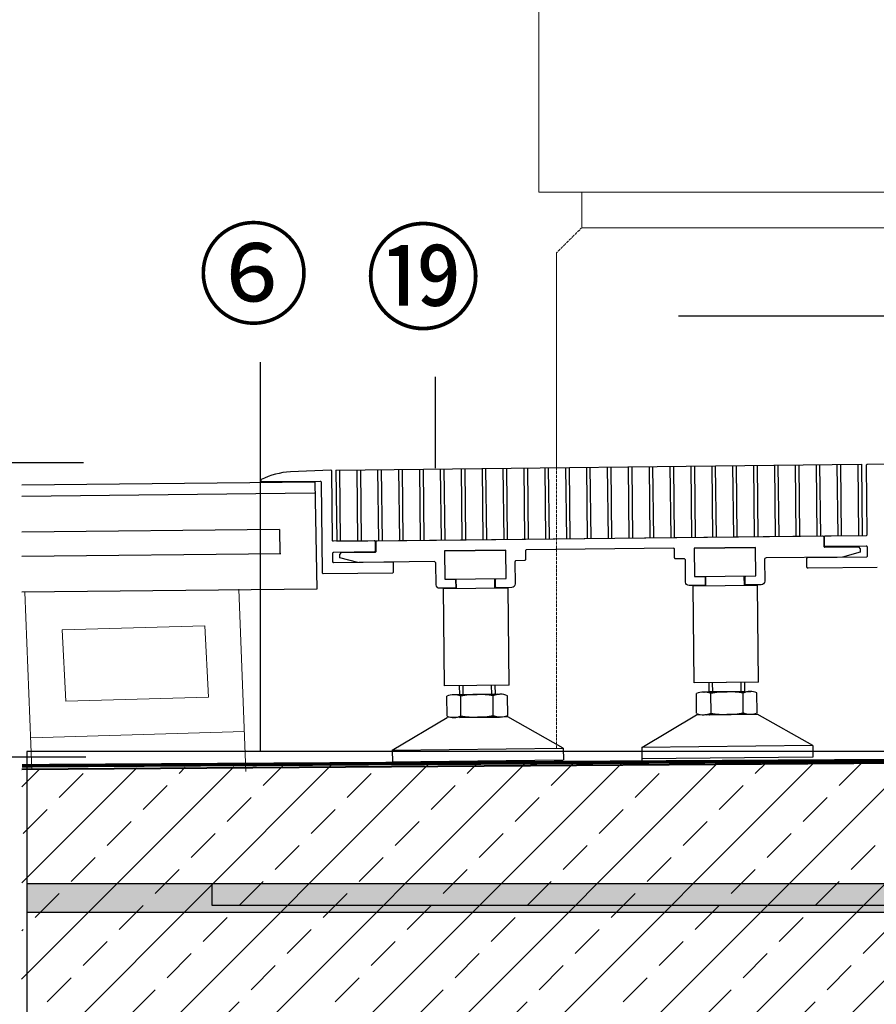
# Model space of a CAD drawing. Units: millimetres. Extents: x -608 to 1505, y 557 to 2512.
# Drawn here: x -68 to 173, y 1344 to 1620 of the extents above; entities that cross this region are included whole.
import ezdxf
from ezdxf.xclip import XClip

# ---------------------------------------------------------------- set-up
doc = ezdxf.new("R2010")
doc.units = ezdxf.units.MM
doc.header["$XCLIPFRAME"] = 2
doc.header["$PDMODE"] = 35
doc.linetypes.add('BAUVOR', pattern=[4, 1.5, -1, 1.5, 0])
doc.linetypes.add('DASHED', pattern=[0.75, 0.5, -0.25])
doc.layers.get('Defpoints').update_dxf_attribs({"color": 173})
for name, color, linetype in [('DC-_ALUMAT', 7, 'Continuous'), ('TI-ABDICHTUNG', 1, 'DASHED'), ('TI-Detail_040', 40, 'Continuous'), ('TI-DÄMMUNG', 50, 'Continuous'), ('TI-KONTUR', 7, 'Continuous'), ('TI-SCHATTIERUNG DUNKEL', 8, 'Continuous'), ('TI-SCHRAFFUR', 1, 'Continuous'), ('TI-TEXT', 2, 'Continuous'), ('TI-TEXT @ 10', 2, 'Continuous')]:
    doc.layers.add(name, color=color, linetype=linetype)
doc.styles.add('ERSTELLTER_STIL_1', font='CorpidCdSchoeck.ttf')
doc.styles.add('TI', font='CorpidCdSchoeck.ttf')
doc.dimstyles.new('DC [cm]', dxfattribs={"dimtxt": 2.04, "dimasz": 1, "dimexe": 1.25, "dimexo": 2, "dimgap": 1, "dimtad": 1, "dimdec": 0, "dimlfac": 0.1, "dimrnd": 0.1, "dimdsep": 46, "dimtxsty": 'TI', "dimblk": 'OBLIQUE', "dimcen": 2.5, "dimdle": 1.25, "dimclrd": 256, "dimclre": 256, "dimclrt": 2, "dimadec": 0, "dimazin": 2, "dimtfac": 1, "dimtdec": 0, "dimtix": 1, "dimtmove": 1, "dimatfit": 3, "dimfxl": 0, "dimtolj": 1, "dimtzin": 0, "dimlwd": 25, "dimlwe": 25, "dimarcsym": 0})

# ---------------------------------------------------------------- blocks, each defined once
blk = doc.blocks.new('Zugstab_2')
at = {"layer": 'TI-SCHATTIERUNG DUNKEL'}
blk.add_hatch(color=256, dxfattribs=at).paths.add_polyline_path([(395, -8), (395, 0), (0, 0), (0, -8)])
at = {"layer": 'TI-KONTUR'}
blk.add_lwpolyline([(395, 0), (0, 0), (0, -8), (395, -8)], close=True, dxfattribs=at)
blk = doc.blocks.new('Q-Stab_2')
at = {"layer": 'TI-SCHATTIERUNG DUNKEL'}
blk.add_hatch(color=256, dxfattribs=at).paths.add_polyline_path([(0, 0), (0, -6), (254, -6, -0.414214), (266, -18), (266, -70.5), (272, -70.5), (272, -18, 0.414214), (254, 0)])
at = {"layer": 'TI-KONTUR'}
blk.add_lwpolyline([(254, 0), (0, 0), (0, -6), (254, -6, -0.414214), (266, -18), (266, -70.5), (272, -70.5), (272, -18, 0.414214)], format="xyb", close=True, dxfattribs=at)
blk = doc.blocks.new('KXT50-H200DC')
for name, p in [('Zugstab_2', (-555, -35)), ('Q-Stab_2', (-356.7, -35))]:
    blk.add_blockref(name, p)
blk = doc.blocks.new('_OBLIQUE')
at = {"linetype": 'ByBlock'}
blk.add_line((-0.5, -0.5), (0.5, 0.5), dxfattribs=at)
blk = doc.blocks.new('*D10')
at = {"layer": 'Defpoints', "color": 0, "linetype": 'Continuous'}
for p in [(-29.59, 1495.46), (-90.19, 1412.9), (-29.01, 1412.9)]:
    blk.add_point(p, dxfattribs=at)
at = {"layer": 'TI-TEXT', "linetype": 'Continuous', "lineweight": 25}
blk.add_line((-90.19, 1507.96), (-90.19, 1400.4), dxfattribs=at)
at = {"layer": 'TI-TEXT', "lineweight": 25}
for p, q in [((-49.59, 1495.46), (-102.69, 1495.46)), ((-49.01, 1412.9), (-102.69, 1412.9))]:
    blk.add_line(p, q, dxfattribs=at)
at = {"layer": 'TI-TEXT', "linetype": 'Continuous', "lineweight": 25, "xscale": 10, "yscale": 10, "zscale": 10}
for p, rotation in [((-90.19, 1495.46), 90), ((-90.19, 1412.9), 270)]:
    blk.add_blockref('_OBLIQUE', p, dxfattribs=dict(at, rotation=rotation))
at = {"layer": 'TI-TEXT', "color": 2, "linetype": 'Continuous', "insert": (-105.22, 1454.54), "char_height": 20.4, "attachment_point": 5, "rotation": 90, "style": 'TI'}
blk.add_mtext('\\A1;≥5', dxfattribs=at)

msp = doc.modelspace()

# ---------------------------------------------------------------- hatches: boundary and pattern name
at = {"layer": 'TI-SCHRAFFUR', "linetype": 'Continuous', "lineweight": 9}
h = msp.add_hatch(dxfattribs=at)
h.set_pattern_fill('ANSI33', color=18, scale=3, style=0)
h.set_pattern_definition([(45, (-925.343, 438.475), (-13.47038, 13.47038), []), (45, (-911.872, 438.475), (-13.47038, 13.47038), [9.525, -4.7625])])
h.paths.add_polyline_path([(282.88, 1412.12), (82.88, 1411.22), (82.89, 1410.65), (82.88, 1411.48), (83.09, 1411.25), (-66.91, 1409.62), (-67.12, 1212.13), (275.88, 1212.13), (282.88, 1219.13)])

# ---------------------------------------------------------------- linework, layer by layer
at = {"layer": 'DC-_ALUMAT', "color": 140, "linetype": 'Continuous'}
for p, q in [((21.2, 1493.48), (168.62, 1495.12)), ((62.2, 1493.94), (62.42, 1473.94)), ((63.2, 1493.95), (63.42, 1473.95)), ((68.05, 1494), (68.28, 1474)), ((69.05, 1494.01), (69.28, 1474.01)), ((73.91, 1494.07), (74.13, 1474.07)), ((74.91, 1494.08), (75.13, 1474.08)), ((79.77, 1494.13), (79.99, 1474.13)), ((80.77, 1494.14), (80.99, 1474.14)), ((85.63, 1494.2), (85.85, 1474.2)), ((86.63, 1494.21), (86.85, 1474.21)), ((91.48, 1494.26), (91.7, 1474.26)), ((92.48, 1494.27), (92.7, 1474.27)), ((97.34, 1494.33), (97.56, 1474.33)), ((98.34, 1494.34), (98.56, 1474.34)), ((103.2, 1494.39), (103.42, 1474.39)), ((104.2, 1494.4), (104.42, 1474.4)), ((109.05, 1494.46), (109.27, 1474.46)), ((110.05, 1494.47), (110.27, 1474.47)), ((114.91, 1494.52), (115.13, 1474.52)), ((115.91, 1494.53), (116.13, 1474.53)), ((120.77, 1494.59), (120.99, 1474.59)), ((121.77, 1494.6), (121.99, 1474.6)), ((126.62, 1494.65), (126.85, 1474.65)), ((127.62, 1494.66), (127.85, 1474.66)), ((132.48, 1494.72), (132.7, 1474.72)), ((133.48, 1494.73), (133.7, 1474.73)), ((138.34, 1494.78), (138.56, 1474.78)), ((139.34, 1494.79), (139.56, 1474.79)), ((144.2, 1494.85), (144.42, 1474.85)), ((145.2, 1494.86), (145.42, 1474.86)), ((150.05, 1494.91), (150.27, 1474.91)), ((151.05, 1494.92), (151.27, 1474.92)), ((155.91, 1494.97), (156.13, 1474.98)), ((156.91, 1494.99), (157.13, 1474.99)), ((161.77, 1495.04), (161.99, 1475.04)), ((162.77, 1495.05), (162.99, 1475.05)), ((167.62, 1495.1), (167.84, 1475.11)), ((168.62, 1495.12), (168.84, 1475.12)), ((21.2, 1493.48), (21.42, 1473.48)), ((22.2, 1493.49), (22.42, 1473.5)), ((27.06, 1493.55), (27.28, 1473.55)), ((28.06, 1493.56), (28.28, 1473.56)), ((32.91, 1493.61), (33.13, 1473.61)), ((33.91, 1493.62), (34.13, 1473.63)), ((38.77, 1493.68), (38.99, 1473.68)), ((39.77, 1493.69), (39.99, 1473.69)), ((44.63, 1493.74), (44.85, 1473.74)), ((45.63, 1493.75), (45.85, 1473.76)), ((50.48, 1493.81), (50.71, 1473.81)), ((51.48, 1493.82), (51.71, 1473.82)), ((56.34, 1493.87), (56.56, 1473.87)), ((57.34, 1493.88), (57.56, 1473.88)), ((3.73, 1490.24), (3.56, 1490.06)), ((21.42, 1473.48), (168.84, 1475.12)), ((51.79, 1470.82), (68.79, 1471.01)), ((51.88, 1462.82), (51.79, 1470.82)), ((68.79, 1471.01), (68.88, 1463.01)), ((121.79, 1471.6), (138.79, 1471.78)), ((121.88, 1463.6), (121.79, 1471.6)), ((138.79, 1471.78), (138.88, 1463.78)), ((121.88, 1463.6), (130.38, 1463.69)), ((125.01, 1461.03), (124.98, 1463.63)), ((130.38, 1463.69), (138.88, 1463.78)), ((135.81, 1461.15), (135.78, 1463.75)), ((51.88, 1462.82), (60.38, 1462.92)), ((55.01, 1460.26), (54.98, 1462.86)), ((60.38, 1462.92), (68.88, 1463.01)), ((65.81, 1460.38), (65.78, 1462.98)), ((121.4, 1460.99), (130.41, 1461.09)), ((121.7, 1433.75), (121.4, 1460.99)), ((130.41, 1461.09), (139.4, 1461.19)), ((139.4, 1461.19), (139.7, 1433.95)), ((51.7, 1432.98), (51.4, 1460.32)), ((51.41, 1460.22), (60.41, 1460.32)), ((55.54, 1460.28), (55.54, 1460.26)), ((60.41, 1460.32), (69.41, 1460.42)), ((69.4, 1460.51), (69.7, 1433.18)), ((69.7, 1433.18), (51.7, 1432.98)), ((69.77, 1433.18), (60.77, 1433.08)), ((139.7, 1433.95), (121.7, 1433.75)), ((125.8, 1433.8), (125.83, 1431.24)), ((126.8, 1433.81), (126.83, 1431.25)), ((139.77, 1433.95), (130.77, 1433.85)), ((134.8, 1433.9), (134.83, 1431.34)), ((135.8, 1433.91), (135.83, 1431.35)), ((67.35, 1430.59), (54.03, 1430.44)), ((67.06, 1430.59), (54.53, 1430.45)), ((66.55, 1430.58), (54.96, 1430.45)), ((55.8, 1433.02), (55.83, 1430.46)), ((65.7, 1430.57), (55.81, 1430.46)), ((65.7, 1430.57), (55.81, 1430.46)), ((65.7, 1430.57), (55.88, 1430.46)), ((65.78, 1430.57), (55.88, 1430.46)), ((55.88, 1430.46), (65.78, 1430.57)), ((65.78, 1430.57), (55.88, 1430.46)), ((56.8, 1433.03), (56.83, 1430.47)), ((64.8, 1433.12), (64.83, 1430.56)), ((65.29, 1430.57), (67.06, 1430.59)), ((65.36, 1430.57), (67.06, 1430.59)), ((65.8, 1433.13), (65.83, 1430.57)), ((122.4, 1425.25), (122.33, 1430.77)), ((124.31, 1431.22), (137.63, 1431.37)), ((124.6, 1431.22), (137.13, 1431.36)), ((126.37, 1431.24), (124.6, 1431.22)), ((126.29, 1431.24), (124.6, 1431.22)), ((125.1, 1431.23), (136.7, 1431.36)), ((125.88, 1431.24), (135.78, 1431.35)), ((135.78, 1431.35), (125.88, 1431.24)), ((125.88, 1431.24), (135.78, 1431.35)), ((125.95, 1431.24), (135.78, 1431.35)), ((125.95, 1431.24), (135.85, 1431.35)), ((125.95, 1431.24), (135.85, 1431.35)), ((126.43, 1425.29), (126.37, 1430.81)), ((135.5, 1425.39), (135.44, 1430.91)), ((139.39, 1425.4), (139.33, 1430.99)), ((52.4, 1424.44), (52.34, 1430.03)), ((56.28, 1424.51), (56.22, 1430.04)), ((65.36, 1424.61), (65.29, 1430.14)), ((69.39, 1424.63), (69.33, 1430.18)), ((122.4, 1424.82), (139.39, 1425)), ((124.09, 1424.84), (137.7, 1424.99)), ((124.38, 1424.84), (137.7, 1424.99)), ((124.38, 1424.84), (137.7, 1424.99)), ((124.38, 1424.84), (137.7, 1424.99)), ((124.67, 1424.84), (137.2, 1424.98)), ((124.67, 1424.84), (137.2, 1424.98)), ((124.67, 1424.84), (137.2, 1424.98)), ((126.44, 1424.86), (124.67, 1424.84)), ((126.36, 1424.86), (124.67, 1424.84)), ((126.44, 1424.86), (124.67, 1424.84)), ((126.36, 1424.86), (124.67, 1424.84)), ((126.44, 1424.86), (124.67, 1424.84)), ((126.36, 1424.86), (124.67, 1424.84)), ((126.36, 1424.86), (124.67, 1424.84)), ((125.17, 1424.85), (136.77, 1424.98)), ((125.17, 1424.85), (136.77, 1424.98)), ((125.17, 1424.85), (136.77, 1424.98)), ((125.95, 1424.86), (135.85, 1424.97)), ((135.85, 1424.97), (125.95, 1424.86)), ((125.95, 1424.86), (135.85, 1424.97)), ((125.95, 1424.86), (135.85, 1424.97)), ((135.85, 1424.97), (125.95, 1424.86)), ((125.95, 1424.86), (135.85, 1424.97)), ((125.95, 1424.86), (135.85, 1424.97)), ((135.85, 1424.97), (125.95, 1424.86)), ((125.95, 1424.86), (135.85, 1424.97)), ((126.02, 1424.86), (135.85, 1424.97)), ((126.02, 1424.86), (135.92, 1424.97)), ((126.02, 1424.86), (135.92, 1424.97)), ((126.02, 1424.86), (135.92, 1424.97)), ((126.02, 1424.86), (135.92, 1424.97)), ((126.02, 1424.86), (135.92, 1424.97)), ((126.02, 1424.86), (135.92, 1424.97)), ((155, 1416.21), (139.39, 1425)), ((37, 1414.9), (52.4, 1424.04)), ((69.4, 1424.23), (52.4, 1424.04)), ((67.7, 1424.21), (54.1, 1424.06)), ((67.42, 1424.21), (54.1, 1424.06)), ((67.42, 1424.21), (54.1, 1424.06)), ((67.42, 1424.21), (54.1, 1424.06)), ((67.13, 1424.2), (54.6, 1424.07)), ((67.13, 1424.2), (54.6, 1424.07)), ((67.13, 1424.2), (54.6, 1424.07)), ((66.62, 1424.2), (55.03, 1424.07)), ((66.62, 1424.2), (55.03, 1424.07)), ((66.62, 1424.2), (55.03, 1424.07)), ((65.77, 1424.19), (55.88, 1424.08)), ((65.77, 1424.19), (55.88, 1424.08)), ((65.77, 1424.19), (55.88, 1424.08)), ((65.77, 1424.19), (55.88, 1424.08)), ((65.77, 1424.19), (55.88, 1424.08)), ((65.77, 1424.19), (55.88, 1424.08)), ((65.77, 1424.19), (55.95, 1424.08)), ((65.85, 1424.19), (55.95, 1424.08)), ((55.95, 1424.08), (65.85, 1424.19)), ((65.85, 1424.19), (55.95, 1424.08)), ((65.85, 1424.19), (55.95, 1424.08)), ((55.95, 1424.08), (65.85, 1424.19)), ((65.85, 1424.19), (55.95, 1424.08)), ((65.85, 1424.19), (55.95, 1424.08)), ((55.95, 1424.08), (65.85, 1424.19)), ((65.85, 1424.19), (55.95, 1424.08)), ((65.36, 1424.19), (67.13, 1424.2)), ((65.36, 1424.19), (67.13, 1424.2)), ((65.36, 1424.19), (67.13, 1424.2)), ((65.44, 1424.19), (67.13, 1424.2)), ((65.44, 1424.19), (67.13, 1424.2)), ((65.44, 1424.19), (67.13, 1424.2)), ((65.44, 1424.19), (67.13, 1424.2)), ((85, 1415.44), (69.4, 1424.23)), ((107, 1415.68), (122.4, 1424.82)), ((37, 1414.9), (85, 1415.44)), ((37, 1414.9), (37.04, 1411.68)), ((84.98, 1415.44), (85.02, 1412.21)), ((155, 1416.21), (107, 1415.68)), ((107, 1415.68), (107.04, 1412.08)), ((155, 1416.21), (155.03, 1412.99)), ((37.04, 1411.68), (85, 1412.21)), ((155.03, 1412.99), (107, 1412.46))]:
    msp.add_line(p, q, dxfattribs=at)
at = {"layer": 'DC-_ALUMAT', "color": 140, "linetype": 'Continuous', "flags": 128}
for points in [[(173.05, 1466.16), (153.65, 1465.95, -0.414214), (153.35, 1466.24), (153.32, 1468.64, -0.414214), (153.62, 1468.95), (170.02, 1469.13, 0.414214), (170.32, 1469.43), (170.29, 1471.83, 0.414214), (169.99, 1472.13), (158.59, 1472, -0.414214), (158.28, 1472.3), (158.26, 1474.7, -0.414214), (158.55, 1475), (169.95, 1475.13, 0.414214), (170.25, 1475.43), (170.03, 1494.83, -0.414214), (170.33, 1495.13), (175.56, 1495.19, -0.836613)], [(27.33, 1467.55), (22.31, 1468.83), (22.3, 1469.79), (22.8, 1470.3), (32.2, 1470.4, 0.414214), (32.49, 1470.71), (32.46, 1473.31, -0.414214), (32.76, 1473.61), (157.75, 1474.99, -0.414214), (158.06, 1474.7), (158.09, 1472.1, 0.414214), (158.39, 1471.8), (167.79, 1471.9), (168.29, 1471.41), (168.3, 1470.45), (163.36, 1469.07, -0.065543), (163.28, 1469.05), (141.92, 1468.82, 0.414214), (141.43, 1468.31), (141.49, 1462.31, -0.414214), (140.5, 1461.3), (136.2, 1461.25, -0.414214), (136, 1461.45), (135.98, 1463.55, -0.414214), (136.18, 1463.75), (138.98, 1463.79), (138.89, 1471.78), (121.69, 1471.59), (121.78, 1463.6), (124.58, 1463.63, -0.414214), (124.78, 1463.43), (124.8, 1461.33, -0.414214), (124.61, 1461.13), (120.31, 1461.08, -0.414214), (119.29, 1462.07), (119.23, 1468.27, 0.414214), (118.92, 1468.56), (116.52, 1468.54, -0.414214), (116.22, 1468.83), (116.19, 1471.23, 0.414214), (115.89, 1471.53), (74.69, 1471.07, 0.414214), (74.39, 1470.77), (74.42, 1468.37, -0.414214), (74.12, 1468.07), (71.72, 1468.04, 0.414214), (71.43, 1467.74), (71.5, 1461.54, -0.414214), (70.51, 1460.53), (66.21, 1460.48, -0.414214), (66, 1460.68), (65.98, 1462.78, -0.414214), (66.18, 1462.98), (68.98, 1463.01), (68.89, 1471.01), (51.69, 1470.82), (51.78, 1462.82), (54.58, 1462.85, -0.414214), (54.78, 1462.65), (54.81, 1460.55, -0.414214), (54.61, 1460.35), (50.31, 1460.3, -0.414214), (49.3, 1461.29), (49.23, 1467.29, 0.414214), (48.72, 1467.79), (27.59, 1467.55)]]:
    msp.add_lwpolyline(points, format="xyb", dxfattribs=at)
msp.add_lwpolyline([(17.66, 1464.44), (37.06, 1464.66, 0.414214), (37.36, 1464.96), (37.33, 1467.36, 0.414214), (37.03, 1467.66), (20.63, 1467.48, -0.414214), (20.32, 1467.77), (20.3, 1470.17, -0.414214), (20.59, 1470.48), (31.99, 1470.6, 0.414214), (32.29, 1470.91), (32.26, 1473.3, 0.414214), (31.96, 1473.6), (20.56, 1473.48, -0.414214), (20.26, 1473.77), (20.04, 1493.17, 0.424475), (19.73, 1493.47), (8.43, 1492.95, 0.107169), (0.24, 1490.77, 0.792107), (0.38, 1490.21), (16.77, 1490.39, -0.414214), (17.08, 1490.09), (17.36, 1464.74, 0.414214)], format="xyb", close=True, dxfattribs=at)
at = {"layer": 'DC-_ALUMAT', "color": 140, "linetype": 'Continuous'}
for centre, radius, start, end in [((54.29, 1425.65), 4.79, 66.2166, 114.0708), ((61.02, 1406.3), 24.22, 79.8402, 101.4281), ((67.36, 1425.62), 4.97, 66.657, 114.6113), ((124.4, 1426.25), 4.97, 66.657, 114.6113), ((131.17, 1407.07), 24.22, 79.8402, 101.4281), ((137.47, 1426.57), 4.79, 67.1975, 115.0517), ((124.32, 1429.99), 5.15, 248.048, 294.1648), ((130.93, 1422.07), 6.8, 155.8547, 155.966), ((130.7, 1449.13), 24.22, 259.8402, 281.4281), ((137.44, 1429.77), 4.79, 246.2166, 294.0708), ((130.93, 1422.07), 6.8, 25.3022, 25.4707), ((54.26, 1428.85), 4.79, 247.1975, 295.0517), ((60.93, 1421.3), 6.8, 155.7975, 155.966), ((60.56, 1448.35), 24.22, 259.8402, 281.4281), ((67.36, 1429.36), 5.15, 247.1035, 293.2203), ((60.93, 1421.3), 6.8, 25.3022, 25.4136)]:
    msp.add_arc(centre, radius, start, end, dxfattribs=at)
at = {"layer": 'TI-ABDICHTUNG', "color": 140, "linetype": 'Continuous'}
for p, q in [((15.27, 1490.06), (-66.91, 1489.2)), ((15.27, 1490.06), (15.87, 1460.07)), ((15.2, 1486.94), (-66.91, 1486.08)), ((5.4, 1476.83), (-66.91, 1476.08)), ((5.4, 1476.83), (5.47, 1469.96)), ((5.79, 1469.97), (-66.91, 1469.21)), ((15.87, 1460.07), (-66.91, 1459.2))]:
    msp.add_line(p, q, dxfattribs=at)
at = {"layer": 'TI-ABDICHTUNG', "color": 1, "lineweight": 13, "const_width": 1}
msp.add_lwpolyline([(283.06, 1412.61), (-66.91, 1410.53)], dxfattribs=at)
at = {"layer": 'TI-Detail_040', "color": 19, "linetype": 'Continuous', "lineweight": 20}
msp.add_line((90.15, 1571.38), (90.16, 1561.43), dxfattribs=at)
at = {"layer": 'TI-Detail_040', "color": 18, "linetype": 'BAUVOR', "lineweight": 9, "ltscale": 0.25}
for p, q in [((83.09, 1554.39), (90.16, 1561.43)), ((83.09, 1493.85), (83.09, 1415.41))]:
    msp.add_line(p, q, dxfattribs=at)
at = {"layer": 'TI-Detail_040', "color": 40, "linetype": 'Continuous', "lineweight": 40}
msp.add_line((-66.89, 1409.62), (283.09, 1412.03), dxfattribs=at)
at = {"layer": 'TI-Detail_040', "color": 18, "linetype": 'Continuous', "lineweight": 20, "flags": 128}
msp.add_lwpolyline([(78.09, 1571.38), (78.09, 1697.1)], dxfattribs=at)
at = {"layer": 'TI-DÄMMUNG', "color": 18, "linetype": 'Continuous', "lineweight": 20}
for p, q in [((253.18, 1571.39), (78.09, 1571.39)), ((403.36, 1561.39), (90.14, 1561.44)), ((83.09, 1554.39), (83.09, 1493.85))]:
    msp.add_line(p, q, dxfattribs=at)
at = {"layer": 'TI-KONTUR', "color": 140, "linetype": 'Continuous', "lineweight": 9}
for p, q in [((-66.05, 1459.21), (-64.1, 1409.52)), ((-6.04, 1460.07), (-4.1, 1408.97)), ((-15.62, 1449.79), (-55.6, 1448.63)), ((-15.62, 1449.79), (-14.58, 1429.81)), ((-55.6, 1448.63), (-54.56, 1428.65)), ((-14.58, 1429.81), (-54.56, 1428.65)), ((-4.42, 1420.1), (-64.39, 1418.37))]:
    msp.add_line(p, q, dxfattribs=at)
at = {"layer": 'TI-TEXT', "linetype": 'Continuous'}
for p, q in [((194.73, 1536.6), (117.33, 1536.6)), ((-0.1, 1523.75), (-0.1, 1414.75)), ((49.05, 1519.65), (49.05, 1494))]:
    msp.add_line(p, q, dxfattribs=at)

# ---------------------------------------------------------------- block references
at = {"linetype": 'Continuous'}
ref = msp.add_blockref('KXT50-H200DC', (343.09, 1412.43), dxfattribs=at)
XClip(ref).set_block_clipping_path([(-408.5803934303, -259.3603042806), (575.8267284631, 2.068171696)])

# ---------------------------------------------------------------- texts
at = {"layer": 'TI-TEXT', "color": 2, "linetype": 'Continuous', "lineweight": 13, "attachment_point": 1, "style": 'ERSTELLTER_STIL_1'}
for s, insert, char_height in [('⑥', (-17.58, 1559.84), 23), ('⑲', (29.31, 1559.44), 24)]:
    msp.add_mtext(s, dxfattribs=dict(at, insert=insert, char_height=char_height))

# ---------------------------------------------------------------- dimensions: what is measured, and where the dimension line sits
at = {"layer": 'TI-TEXT @ 10', "linetype": 'Continuous'}
dim = msp.add_linear_dim(base=(-90.19, 1412.9), p1=(-29.59, 1495.46), p2=(-29.01, 1412.9), angle=90, text='≥5', dimstyle='DC [cm]', override={"dimscale": 10, "dimtix": 1, "dimtofl": 1, "dimtmove": 1, "dimatfit": 3}, dxfattribs=at)
dim.commit()
dim.dimension.update_dxf_attribs({"geometry": '*D10', "text_midpoint": (-84.86, 1454.54), "dimtype": 160})

doc.saveas('drawing.dxf')
